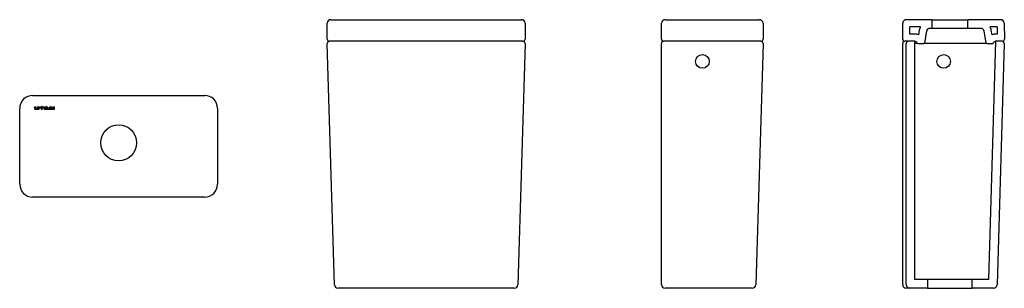
# Model space of a CAD drawing. Units: millimetres. Extents: x 4100.55 to 4101.92, y 2277.44 to 2277.81.
import ezdxf

# ---------------------------------------------------------------- set-up
doc = ezdxf.new("R2010")
doc.units = ezdxf.units.MM
doc.layers.add('SANINDUSA', color=3, linetype='Continuous')

msp = doc.modelspace()

# ---------------------------------------------------------------- linework, layer by layer
at = {"layer": 'SANINDUSA'}
for p, q in [((4100.9822, 2277.8091), (4100.9952, 2277.8091)), ((4100.9952, 2277.8091), (4101.2344, 2277.8091)), ((4101.2344, 2277.8091), (4101.2474, 2277.8091)), ((4101.4471, 2277.8091), (4101.4601, 2277.8091)), ((4101.4601, 2277.8091), (4101.5654, 2277.8091)), ((4101.5654, 2277.8091), (4101.5784, 2277.8091)), ((4101.8173, 2277.8091), (4101.7827, 2277.8091)), ((4101.8173, 2277.8091), (4101.8693, 2277.8091)), ((4101.8183, 2277.8081), (4101.8183, 2277.7971)), ((4101.8683, 2277.7971), (4101.8683, 2277.8081)), ((4101.9139, 2277.8091), (4101.8693, 2277.8091)), ((4100.9771, 2277.7821), (4100.9772, 2277.8041)), ((4101.2524, 2277.8041), (4101.2525, 2277.7821)), ((4101.4421, 2277.7821), (4101.4421, 2277.8041)), ((4101.5834, 2277.8041), (4101.5835, 2277.7821)), ((4101.7777, 2277.7821), (4101.7777, 2277.8041)), ((4101.7877, 2277.7891), (4101.7877, 2277.7991)), ((4101.8023, 2277.7991), (4101.7877, 2277.7991)), ((4101.8008, 2277.7947), (4101.7997, 2277.7881)), ((4101.8107, 2277.793), (4101.8079, 2277.7769)), ((4101.8183, 2277.7971), (4101.8156, 2277.7971)), ((4101.8683, 2277.7971), (4101.8183, 2277.7971)), ((4101.8862, 2277.7971), (4101.8683, 2277.7971)), ((4101.8939, 2277.7769), (4101.8911, 2277.793)), ((4101.909, 2277.7991), (4101.8994, 2277.7991)), ((4101.9021, 2277.7881), (4101.9009, 2277.7947)), ((4101.909, 2277.7991), (4101.909, 2277.7891)), ((4101.9189, 2277.8041), (4101.9191, 2277.7821)), ((4100.9951, 2277.7791), (4100.9801, 2277.7791)), ((4101.2345, 2277.7791), (4100.9951, 2277.7791)), ((4101.2495, 2277.7791), (4101.2345, 2277.7791)), ((4101.4601, 2277.7791), (4101.4451, 2277.7791)), ((4101.5655, 2277.7791), (4101.4601, 2277.7791)), ((4101.5805, 2277.7791), (4101.5655, 2277.7791)), ((4101.7947, 2277.7791), (4101.7807, 2277.7791)), ((4101.7947, 2277.7791), (4101.7857, 2277.7791)), ((4101.7947, 2277.7891), (4101.7877, 2277.7891)), ((4101.7947, 2277.4481), (4101.7947, 2277.7791)), ((4101.907, 2277.7791), (4101.8972, 2277.4481)), ((4101.909, 2277.7891), (4101.907, 2277.7891)), ((4101.9159, 2277.7791), (4101.907, 2277.7791)), ((4101.9161, 2277.7791), (4101.9071, 2277.7791)), ((4100.9872, 2277.4409), (4100.9772, 2277.776)), ((4101.2524, 2277.776), (4101.2424, 2277.4409)), ((4101.4421, 2277.4411), (4101.4421, 2277.7761)), ((4101.5834, 2277.776), (4101.5734, 2277.4409)), ((4101.7777, 2277.4411), (4101.7777, 2277.7761)), ((4101.7827, 2277.4411), (4101.7827, 2277.7761)), ((4101.7974, 2277.7761), (4101.7947, 2277.7761)), ((4101.7986, 2277.7761), (4101.7974, 2277.7761)), ((4101.7986, 2277.7761), (4101.8069, 2277.7761)), ((4101.8078, 2277.7761), (4101.8069, 2277.7761)), ((4101.8078, 2277.7767), (4101.8078, 2277.7761)), ((4101.889, 2277.7761), (4101.8078, 2277.7761)), ((4101.8949, 2277.7761), (4101.889, 2277.7761)), ((4101.8949, 2277.7761), (4101.9032, 2277.7761)), ((4101.9189, 2277.776), (4101.909, 2277.4409)), ((4100.5672, 2277.7039), (4100.5674, 2277.7039)), ((4100.5674, 2277.7039), (4100.8066, 2277.7039)), ((4100.8066, 2277.7039), (4100.8067, 2277.7039)), ((4100.5494, 2277.5806), (4100.5494, 2277.6859)), ((4100.5698, 2277.6871), (4100.5698, 2277.6868)), ((4100.5721, 2277.685), (4100.5698, 2277.685)), ((4100.5698, 2277.685), (4100.5698, 2277.6847)), ((4100.5698, 2277.6847), (4100.5721, 2277.6847)), ((4100.5701, 2277.6868), (4100.5701, 2277.6871)), ((4100.5725, 2277.6877), (4100.5704, 2277.6877)), ((4100.5704, 2277.6874), (4100.5725, 2277.6874)), ((4100.5721, 2277.6865), (4100.5704, 2277.6865)), ((4100.5704, 2277.6862), (4100.5721, 2277.6862)), ((4100.5725, 2277.6874), (4100.5725, 2277.6877)), ((4100.5725, 2277.6859), (4100.5725, 2277.6853)), ((4100.5728, 2277.6853), (4100.5728, 2277.6859)), ((4100.5733, 2277.6859), (4100.5733, 2277.6853)), ((4100.5756, 2277.6877), (4100.5735, 2277.6877)), ((4100.5735, 2277.6877), (4100.5735, 2277.6874)), ((4100.5735, 2277.6874), (4100.5756, 2277.6874)), ((4100.5736, 2277.6859), (4100.5736, 2277.6853)), ((4100.5759, 2277.6865), (4100.5739, 2277.6865)), ((4100.5759, 2277.6862), (4100.5739, 2277.6862)), ((4100.5739, 2277.685), (4100.5759, 2277.685)), ((4100.5739, 2277.6847), (4100.5762, 2277.6847)), ((4100.5759, 2277.6871), (4100.5759, 2277.6865)), ((4100.5759, 2277.685), (4100.5759, 2277.6862)), ((4100.5762, 2277.6847), (4100.5762, 2277.6871)), ((4100.5791, 2277.6877), (4100.5767, 2277.6877)), ((4100.5767, 2277.6877), (4100.5767, 2277.6847)), ((4100.5767, 2277.6847), (4100.577, 2277.6847)), ((4100.577, 2277.6847), (4100.577, 2277.6874)), ((4100.577, 2277.6874), (4100.5791, 2277.6874)), ((4100.5794, 2277.6871), (4100.5794, 2277.6847)), ((4100.5794, 2277.6847), (4100.5797, 2277.6847)), ((4100.5797, 2277.6847), (4100.5797, 2277.6871)), ((4100.5805, 2277.6885), (4100.5802, 2277.6885)), ((4100.5802, 2277.6885), (4100.5802, 2277.688)), ((4100.5802, 2277.688), (4100.5805, 2277.688)), ((4100.5802, 2277.6877), (4100.5802, 2277.6847)), ((4100.5805, 2277.6877), (4100.5802, 2277.6877)), ((4100.5802, 2277.6847), (4100.5805, 2277.6847)), ((4100.5805, 2277.688), (4100.5805, 2277.6885)), ((4100.5805, 2277.6847), (4100.5805, 2277.6877)), ((4100.5833, 2277.6877), (4100.581, 2277.6877)), ((4100.581, 2277.6877), (4100.581, 2277.6847)), ((4100.581, 2277.6847), (4100.5813, 2277.6847)), ((4100.5813, 2277.6847), (4100.5813, 2277.6874)), ((4100.5813, 2277.6874), (4100.5833, 2277.6874)), ((4100.5836, 2277.6871), (4100.5836, 2277.6847)), ((4100.5836, 2277.6847), (4100.5839, 2277.6847)), ((4100.5839, 2277.6847), (4100.5839, 2277.6871)), ((4100.5844, 2277.6871), (4100.5844, 2277.6853)), ((4100.5847, 2277.6871), (4100.5847, 2277.6853)), ((4100.5871, 2277.6874), (4100.585, 2277.6874)), ((4100.585, 2277.685), (4100.5871, 2277.685)), ((4100.585, 2277.6847), (4100.5874, 2277.6847)), ((4100.5871, 2277.6877), (4100.5851, 2277.6877)), ((4100.5871, 2277.6885), (4100.5871, 2277.6877)), ((4100.5874, 2277.6885), (4100.5871, 2277.6885)), ((4100.5871, 2277.685), (4100.5871, 2277.6874)), ((4100.5874, 2277.6847), (4100.5874, 2277.6885)), ((4100.5882, 2277.6877), (4100.5879, 2277.6877)), ((4100.5879, 2277.6877), (4100.5879, 2277.6853)), ((4100.5882, 2277.6853), (4100.5882, 2277.6877)), ((4100.5902, 2277.685), (4100.5885, 2277.685)), ((4100.5885, 2277.6847), (4100.5902, 2277.6847)), ((4100.5909, 2277.6877), (4100.5905, 2277.6877)), ((4100.5905, 2277.6877), (4100.5905, 2277.6853)), ((4100.5909, 2277.6853), (4100.5909, 2277.6877)), ((4100.5913, 2277.6871), (4100.5913, 2277.6868)), ((4100.5937, 2277.685), (4100.5913, 2277.685)), ((4100.5913, 2277.685), (4100.5913, 2277.6847)), ((4100.5913, 2277.6847), (4100.5937, 2277.6847)), ((4100.5917, 2277.6868), (4100.5917, 2277.6871)), ((4100.5941, 2277.6877), (4100.592, 2277.6877)), ((4100.592, 2277.6874), (4100.5941, 2277.6874)), ((4100.5937, 2277.6865), (4100.592, 2277.6865)), ((4100.592, 2277.6862), (4100.5937, 2277.6862)), ((4100.594, 2277.6859), (4100.594, 2277.6853)), ((4100.5941, 2277.6874), (4100.5941, 2277.6877)), ((4100.5943, 2277.6853), (4100.5943, 2277.6859)), ((4100.5948, 2277.6859), (4100.5948, 2277.6853)), ((4100.5972, 2277.6877), (4100.595, 2277.6877)), ((4100.595, 2277.6877), (4100.595, 2277.6874)), ((4100.595, 2277.6874), (4100.5972, 2277.6874)), ((4100.5951, 2277.6859), (4100.5951, 2277.6853)), ((4100.5975, 2277.6865), (4100.5954, 2277.6865)), ((4100.5975, 2277.6862), (4100.5954, 2277.6862)), ((4100.5954, 2277.685), (4100.5975, 2277.685)), ((4100.5954, 2277.6847), (4100.5978, 2277.6847)), ((4100.5975, 2277.6871), (4100.5975, 2277.6865)), ((4100.5975, 2277.685), (4100.5975, 2277.6862)), ((4100.5978, 2277.6847), (4100.5978, 2277.6871)), ((4100.8246, 2277.6859), (4100.8246, 2277.5806)), ((4100.8066, 2277.5626), (4100.5674, 2277.5626)), ((4101.0052, 2277.4361), (4100.9922, 2277.4361)), ((4101.2245, 2277.4361), (4101.0052, 2277.4361)), ((4101.2374, 2277.4361), (4101.2245, 2277.4361)), ((4101.4601, 2277.4361), (4101.4471, 2277.4361)), ((4101.5554, 2277.4361), (4101.4601, 2277.4361)), ((4101.5684, 2277.4361), (4101.5554, 2277.4361)), ((4101.7877, 2277.4361), (4101.7827, 2277.4361)), ((4101.8123, 2277.4361), (4101.7877, 2277.4361)), ((4101.8123, 2277.4481), (4101.7947, 2277.4481)), ((4101.8123, 2277.4481), (4101.8123, 2277.4361)), ((4101.8743, 2277.4481), (4101.8123, 2277.4481)), ((4101.8123, 2277.4361), (4101.8743, 2277.4361)), ((4101.8743, 2277.4361), (4101.8743, 2277.4481)), ((4101.8972, 2277.4481), (4101.8743, 2277.4481)), ((4101.904, 2277.4361), (4101.8743, 2277.4361))]:
    msp.add_line(p, q, dxfattribs=at)
for centre, radius in [((4101.4991, 2277.7511), 0.0095), ((4101.8347, 2277.7511), 0.0095), ((4100.687, 2277.6382), 0.025)]:
    msp.add_circle(centre, radius, dxfattribs=at)
for centre, radius, start, end in [((4100.9822, 2277.8041), 0.005, 90, 179.7), ((4101.2474, 2277.8041), 0.005, 0.3, 90), ((4101.4471, 2277.8041), 0.005, 90, 180), ((4101.5784, 2277.8041), 0.005, 0.3, 90), ((4101.7827, 2277.8041), 0.005, 90, 180), ((4101.8173, 2277.8081), 0.001, 0, 90), ((4101.8693, 2277.8081), 0.001, 90, 180), ((4101.9139, 2277.8041), 0.005, 0.3, 90), ((4101.8156, 2277.7921), 0.015, 152.1819, 170), ((4101.8156, 2277.7921), 0.005, 90, 170), ((4101.8862, 2277.7921), 0.005, 10, 90), ((4101.8862, 2277.7921), 0.015, 10, 27.8181), ((4100.9801, 2277.7821), 0.003, 179.7, 270), ((4100.9802, 2277.7761), 0.003, 90, 181.7), ((4101.2494, 2277.7761), 0.003, 358.3, 90), ((4101.2495, 2277.7821), 0.003, 270, 0.3), ((4101.4451, 2277.7821), 0.003, 180, 270), ((4101.4451, 2277.7761), 0.003, 90, 180), ((4101.5804, 2277.7761), 0.003, 358.3, 90), ((4101.5805, 2277.7821), 0.003, 270, 0.3), ((4101.7807, 2277.7821), 0.003, 180, 270), ((4101.7807, 2277.7761), 0.003, 90, 180), ((4101.7857, 2277.7761), 0.003, 90, 180), ((4101.7947, 2277.7761), 0.013, 67.5506, 90), ((4101.7947, 2277.7761), 0.003, 14.4775, 90), ((4101.9071, 2277.7761), 0.013, 90, 112.4494), ((4101.9071, 2277.7761), 0.003, 90, 165.5225), ((4101.9159, 2277.7761), 0.003, 358.3, 90), ((4101.9161, 2277.7821), 0.003, 270, 0.3), ((4101.7986, 2277.7771), 0.001, 194.4775, 270), ((4101.8069, 2277.7771), 0.001, 270, 350), ((4101.8949, 2277.7771), 0.001, 190, 270), ((4101.9032, 2277.7771), 0.001, 270, 345.5225), ((4100.5704, 2277.6871), 0.000631, 90, 180), ((4100.5704, 2277.6868), 0.000631, 180, 270), ((4100.5704, 2277.6871), 0.000315, 90, 180), ((4100.5704, 2277.6868), 0.000315, 180, 270), ((4100.5721, 2277.6859), 0.000631, 0, 90), ((4100.5721, 2277.6859), 0.000315, 0, 90), ((4100.5721, 2277.6853), 0.000315, 270, 0), ((4100.5721, 2277.6853), 0.000631, 270, 0), ((4100.5739, 2277.6859), 0.000631, 90, 180), ((4100.5739, 2277.6853), 0.000631, 180, 270), ((4100.5739, 2277.6859), 0.000315, 90, 180), ((4100.5739, 2277.6853), 0.000315, 180, 270), ((4100.5756, 2277.6871), 0.000631, 0, 90), ((4100.5756, 2277.6871), 0.000315, 0, 90), ((4100.5791, 2277.6871), 0.000631, 0, 90), ((4100.5791, 2277.6871), 0.000315, 0, 90), ((4100.5833, 2277.6871), 0.000631, 0, 90), ((4100.5833, 2277.6871), 0.000315, 0, 90), ((4100.5851, 2277.6871), 0.000631, 90, 179.7853), ((4100.585, 2277.6853), 0.000631, 179.7853, 270), ((4100.585, 2277.6871), 0.000315, 90, 180), ((4100.585, 2277.6853), 0.000315, 180, 270), ((4100.5885, 2277.6853), 0.000631, 180, 270), ((4100.5885, 2277.6853), 0.000315, 180, 270.204), ((4100.5902, 2277.6853), 0.000631, 270, 0), ((4100.5902, 2277.6853), 0.000315, 270.204, 0), ((4100.592, 2277.6871), 0.000631, 90, 180), ((4100.592, 2277.6868), 0.000631, 180, 270), ((4100.592, 2277.6871), 0.000315, 90, 180), ((4100.592, 2277.6868), 0.000315, 180, 270), ((4100.5937, 2277.6859), 0.000631, 359.4643, 90), ((4100.5937, 2277.6859), 0.000315, 0, 90), ((4100.5937, 2277.6853), 0.000315, 270, 0), ((4100.5937, 2277.6853), 0.000631, 270, 359.4643), ((4100.5954, 2277.6859), 0.000631, 90, 180), ((4100.5954, 2277.6853), 0.000631, 180, 270), ((4100.5954, 2277.6859), 0.000315, 90, 180), ((4100.5954, 2277.6853), 0.000315, 180, 270), ((4100.5972, 2277.6871), 0.000631, 0, 90), ((4100.5972, 2277.6871), 0.000315, 0, 90), ((4100.9922, 2277.4411), 0.005, 181.7, 270), ((4101.2374, 2277.4411), 0.005, 270, 358.3), ((4101.4471, 2277.4411), 0.005, 180, 270), ((4101.5684, 2277.4411), 0.005, 270, 358.3), ((4101.7827, 2277.4411), 0.005, 180, 270), ((4101.7877, 2277.4411), 0.005, 180, 270), ((4101.904, 2277.4411), 0.005, 270, 358.3)]:
    msp.add_arc(centre, radius, start, end, dxfattribs=at)
for centre, major_axis, ratio, start_param, end_param in [((4100.5674, 2277.6859), (0.018, 0), 0.999994, 1.570796, 3.141593), ((4100.8066, 2277.6859), (0.018, 0), 0.999994, 0, 1.570796), ((4100.5674, 2277.5806), (0.0127, 0.0127), 0.999988, 2.356208, 3.926977), ((4100.8066, 2277.5806), (-0.0127, 0.0127), 0.999988, 2.356208, 3.926977)]:
    msp.add_ellipse(centre, major_axis=major_axis, ratio=ratio, start_param=start_param, end_param=end_param, dxfattribs=at)

doc.saveas('drawing.dxf')
